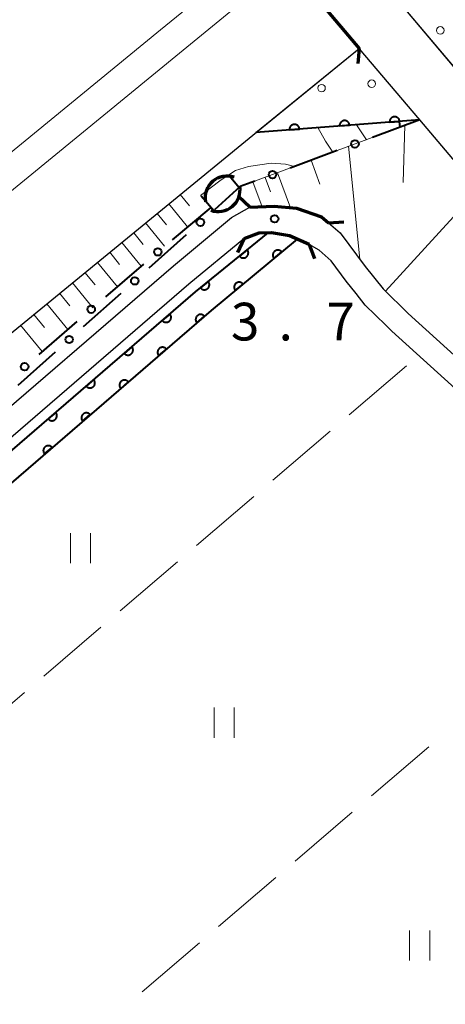
# Model space of a CAD drawing. Units: metres. Extents: x -72000 to -70369, y 42000 to 42947.
# Drawn here: x -71865 to -71823, y 42070 to 42168 of the extents above; entities that cross this region are included whole.
import ezdxf

# ---------------------------------------------------------------- set-up
doc = ezdxf.new("R2010")
doc.units = ezdxf.units.M
for name, color, linetype, lineweight in [('210100_道路縁(街区線)', 7, 'Continuous', 30), ('220300_道路橋(高架部)', 7, 'Continuous', 70), ('220399_道路橋(ひげ)', 7, 'Continuous', 70), ('222600_分離帯', 7, 'Continuous', 30), ('421900_坑口', 7, 'Continuous', 30), ('610111_人工斜面(上)', 7, 'Continuous', 30), ('610199_人工斜面(ヒゲ)', 7, 'Continuous', 30), ('611100_コンクリート被覆(直落)', 7, 'Continuous', 30), ('611111_コンクリート被覆(幅上)', 7, 'Continuous', 30), ('611112_コンクリート被覆(幅下)', 7, 'Continuous', 30), ('611199_コンクリート被覆(パターン)', 7, 'Continuous', 30), ('613000_さく(未分類)', 7, 'Continuous', 30), ('630200_耕地界', 7, 'Continuous', 30), ('631100_田', 7, 'Continuous', 13), ('710100_等高線(計曲線)', 7, 'Continuous', 40), ('710200_等高線(主曲線)', 7, 'Continuous', 13), ('731200_図化機測定による標高点', 7, 'Continuous', 40)]:
    doc.layers.add(name, color=color, linetype=linetype, lineweight=lineweight)
doc.styles.add('Style-WORKING', font='MS Gothic.ttf')

msp = doc.modelspace()

# ---------------------------------------------------------------- linework, layer by layer
at = {"layer": '210100_道路縁(街区線)', "linetype": 'Continuous', "lineweight": 30, "flags": 128}
for points in [[(-71827.07, 42169.07), (-71754.76, 42083.67), (-71754.67, 42085.26), (-71755.35, 42086.87), (-71756.69, 42089.09), (-71768.65, 42106.1), (-71775.95, 42117.44), (-71806.92, 42168.66)], [(-72000, 42025.69), (-71974.91, 42046.69), (-71930.82, 42083.47), (-71885.8, 42121.02), (-71842.65, 42156.33), (-71831.69, 42165.25)], [(-71834.73, 42147.89), (-71833.57, 42146.89), (-71831.09, 42143.55), (-71829.31, 42141.33), (-71826.81, 42138.88), (-71780.64, 42097.09), (-71764.68, 42081.83), (-71761.79, 42080), (-71759.47, 42079.17), (-71759.13, 42079.55), (-71825.67, 42158.14), (-71831.69, 42165.25)], [(-72000, 42017.92), (-71964.03, 42048.15), (-71914.15, 42089.78), (-71871.59, 42125.19), (-71850.17, 42143.63), (-71844.39, 42148.44), (-71842.56, 42149.45)], [(-71843.18, 42146.3), (-71848.63, 42141.81), (-71870.05, 42123.37), (-71905.6, 42093.81), (-71962.49, 42046.32), (-71981.51, 42030.34), (-71983.03, 42028.93), (-71983.37, 42028.01)], [(-71700.64, 42010.9), (-71734.02, 42049.38), (-71751.45, 42070.08), (-71754.01, 42072.08), (-71757.83, 42074.46), (-71763.66, 42077.9), (-71766.16, 42079.94), (-71782.27, 42095.34), (-71828.45, 42137.14), (-71829.04, 42137.72), (-71831.08, 42139.72), (-71831.99, 42140.86), (-71832.98, 42142.09), (-71834.49, 42144.13), (-71835.68, 42145.17), (-71836.68, 42145.75)]]:
    msp.add_lwpolyline(points, dxfattribs=at)
at = {"layer": '220300_道路橋(高架部)', "linetype": 'Continuous', "lineweight": 70, "flags": 128}
for points in [[(-71847.83, 42184.31), (-71831.69, 42165.25)], [(-71842.56, 42149.45), (-71840.14, 42149.55), (-71837.94, 42149.35), (-71835.44, 42148.5), (-71834.73, 42147.89)], [(-71836.68, 42145.75), (-71838.61, 42146.62), (-71840.42, 42146.92), (-71841.68, 42146.86), (-71843.18, 42146.3)]]:
    msp.add_lwpolyline(points, dxfattribs=at)
at = {"layer": '220399_道路橋(ひげ)', "linetype": 'Continuous', "lineweight": 70, "flags": 128}
for points in [[(-71831.69, 42165.25), (-71831.81, 42163.76)], [(-71842.56, 42149.45), (-71843.66, 42150.47)], [(-71834.73, 42147.89), (-71833.23, 42148)], [(-71843.18, 42146.3), (-71843.8, 42144.94)], [(-71836.68, 42145.75), (-71836.15, 42144.35)]]:
    msp.add_lwpolyline(points, dxfattribs=at)
at = {"layer": '222600_分離帯', "linetype": 'Continuous', "lineweight": 13, "flags": 128}
for points in [[(-72000, 42043.77), (-71939.72, 42094.13), (-71894.65, 42131.73), (-71851.45, 42167.08), (-71840.68, 42175.87)], [(-72000, 42039.89), (-71937.81, 42091.85), (-71892.75, 42129.43), (-71849.57, 42164.78), (-71838.79, 42173.63)]]:
    msp.add_lwpolyline(points, dxfattribs=at)
at = {"layer": '421900_坑口', "linetype": 'Continuous', "lineweight": 70}
for centre, start, end in [((-71844.856, 42150.388), 70.53842, 190.53988), ((-71845.713, 42151.182), 249.76818, 9.76964)]:
    msp.add_arc(centre, 2.165, start, end, dxfattribs=at)
at = {"layer": '610111_人工斜面(上)', "linetype": 'Continuous', "lineweight": 13, "flags": 128}
for points in [[(-71843.53, 42151.5), (-71825.67, 42158.14), (-71759.13, 42079.55)], [(-72000, 42025.69), (-71974.91, 42046.69), (-71930.82, 42083.47), (-71885.8, 42121.02), (-71848.35, 42151.65)]]:
    msp.add_lwpolyline(points, dxfattribs=at)
at = {"layer": '610199_人工斜面(ヒゲ)', "linetype": 'Continuous', "lineweight": 13, "flags": 128}
for points in [[(-71827.14, 42157.6), (-71827.3, 42151.92)], [(-71832.74, 42155.51), (-71831.63, 42144.27)], [(-71836.48, 42154.12), (-71835.6, 42151.76)], [(-71841.05, 42152.42), (-71840.51, 42150.98)], [(-71839.82, 42152.88), (-71838.52, 42149.4)], [(-71842.28, 42151.97), (-71841.36, 42149.5)], [(-71819.82, 42151.23), (-71829.06, 42141.09)], [(-71849.5, 42150.71), (-71848.58, 42149.58)], [(-71850.64, 42149.78), (-71848.78, 42147.5)], [(-71851.8, 42148.83), (-71850.86, 42147.69)], [(-71852.95, 42147.89), (-71851.06, 42145.58)], [(-71854.13, 42146.92), (-71853.18, 42145.76)], [(-71855.31, 42145.96), (-71853.38, 42143.6)], [(-71856.52, 42144.97), (-71855.54, 42143.77)], [(-71857.74, 42143.97), (-71855.75, 42141.55)], [(-71858.98, 42142.96), (-71857.97, 42141.73)], [(-71860.22, 42141.94), (-71858.19, 42139.45)], [(-71861.5, 42140.9), (-71860.47, 42139.64)], [(-71862.77, 42139.85), (-71860.69, 42137.3)], [(-71864.08, 42138.78), (-71863.02, 42137.49)], [(-71865.39, 42137.71), (-71863.25, 42135.1)]]:
    msp.add_lwpolyline(points, dxfattribs=at)
at = {"layer": '611100_コンクリート被覆(直落)', "linetype": 'Continuous', "lineweight": 40}
for p, q in [((-71844.63, 42152.6), (-71843.61, 42151.39)), ((-71846.17, 42149.09), (-71847.4, 42150.54))]:
    msp.add_line(p, q, dxfattribs=at)
at = {"layer": '611100_コンクリート被覆(直落)', "linetype": 'Continuous', "lineweight": 40, "flags": 128}
for points in [[(-71983.1, 42027.69), (-71961.84, 42045.54), (-71904.95, 42093.02), (-71869.39, 42122.59), (-71847.97, 42141.03), (-71840.76, 42146.91)], [(-71837.86, 42146.28), (-71846.42, 42139.19), (-71867.83, 42120.75), (-71903.1, 42091.42), (-71903.4, 42091.17), (-71960.29, 42043.69), (-71981.51, 42025.85)]]:
    msp.add_lwpolyline(points, dxfattribs=at)
for points in [[(-71842.834, 42145.219), (-71843.609, 42144.587), (-71843.579, 42144.554), (-71843.547, 42144.525), (-71843.514, 42144.498), (-71843.477, 42144.473), (-71843.439, 42144.453), (-71843.399, 42144.435), (-71843.357, 42144.421), (-71843.315, 42144.412), (-71843.272, 42144.405), (-71843.228, 42144.403), (-71843.184, 42144.404), (-71843.141, 42144.409), (-71843.098, 42144.418), (-71843.057, 42144.431), (-71843.016, 42144.447), (-71842.978, 42144.467), (-71842.94, 42144.489), (-71842.905, 42144.515), (-71842.872, 42144.545), (-71842.843, 42144.577), (-71842.816, 42144.61), (-71842.792, 42144.647), (-71842.771, 42144.685), (-71842.754, 42144.725), (-71842.74, 42144.767), (-71842.73, 42144.809), (-71842.723, 42144.852), (-71842.721, 42144.896), (-71842.722, 42144.94), (-71842.728, 42144.983), (-71842.737, 42145.026), (-71842.749, 42145.067), (-71842.765, 42145.108), (-71842.785, 42145.146), (-71842.807, 42145.184)], [(-71840.17, 42144.366), (-71839.4, 42145.004), (-71839.43, 42145.037), (-71839.462, 42145.066), (-71839.496, 42145.093), (-71839.532, 42145.117), (-71839.571, 42145.137), (-71839.611, 42145.154), (-71839.653, 42145.168), (-71839.695, 42145.177), (-71839.739, 42145.184), (-71839.782, 42145.185), (-71839.826, 42145.184), (-71839.869, 42145.178), (-71839.912, 42145.169), (-71839.953, 42145.156), (-71839.994, 42145.14), (-71840.032, 42145.12), (-71840.069, 42145.097), (-71840.104, 42145.07), (-71840.137, 42145.041), (-71840.166, 42145.009), (-71840.193, 42144.975), (-71840.217, 42144.938), (-71840.237, 42144.9), (-71840.254, 42144.859), (-71840.268, 42144.818), (-71840.277, 42144.776), (-71840.284, 42144.732), (-71840.285, 42144.688), (-71840.284, 42144.645), (-71840.278, 42144.602), (-71840.269, 42144.559), (-71840.256, 42144.517), (-71840.24, 42144.477), (-71840.22, 42144.438), (-71840.197, 42144.402)], [(-71846.708, 42142.059), (-71847.483, 42141.427), (-71847.454, 42141.394), (-71847.422, 42141.364), (-71847.389, 42141.338), (-71847.352, 42141.313), (-71847.314, 42141.293), (-71847.273, 42141.275), (-71847.232, 42141.261), (-71847.19, 42141.252), (-71847.147, 42141.245), (-71847.103, 42141.243), (-71847.059, 42141.244), (-71847.016, 42141.249), (-71846.973, 42141.258), (-71846.931, 42141.271), (-71846.891, 42141.287), (-71846.852, 42141.307), (-71846.815, 42141.329), (-71846.78, 42141.355), (-71846.747, 42141.385), (-71846.718, 42141.417), (-71846.691, 42141.45), (-71846.666, 42141.487), (-71846.646, 42141.525), (-71846.629, 42141.565), (-71846.614, 42141.606), (-71846.605, 42141.649), (-71846.598, 42141.692), (-71846.596, 42141.736), (-71846.597, 42141.78), (-71846.602, 42141.823), (-71846.612, 42141.866), (-71846.624, 42141.907), (-71846.64, 42141.948), (-71846.66, 42141.986), (-71846.682, 42142.023)], [(-71844.021, 42141.177), (-71843.251, 42141.815), (-71843.281, 42141.847), (-71843.313, 42141.877), (-71843.346, 42141.903), (-71843.383, 42141.927), (-71843.422, 42141.947), (-71843.462, 42141.965), (-71843.503, 42141.978), (-71843.546, 42141.987), (-71843.589, 42141.994), (-71843.633, 42141.996), (-71843.677, 42141.995), (-71843.72, 42141.989), (-71843.762, 42141.979), (-71843.804, 42141.967), (-71843.845, 42141.95), (-71843.883, 42141.93), (-71843.92, 42141.907), (-71843.955, 42141.881), (-71843.988, 42141.851), (-71844.017, 42141.819), (-71844.043, 42141.786), (-71844.068, 42141.749), (-71844.087, 42141.71), (-71844.105, 42141.67), (-71844.119, 42141.629), (-71844.128, 42141.586), (-71844.134, 42141.543), (-71844.136, 42141.499), (-71844.135, 42141.455), (-71844.129, 42141.412), (-71844.119, 42141.369), (-71844.107, 42141.328), (-71844.09, 42141.287), (-71844.07, 42141.249), (-71844.048, 42141.212)], [(-71850.526, 42138.83), (-71851.283, 42138.178), (-71851.253, 42138.145), (-71851.221, 42138.117), (-71851.186, 42138.091), (-71851.149, 42138.068), (-71851.11, 42138.048), (-71851.07, 42138.032), (-71851.028, 42138.019), (-71850.985, 42138.011), (-71850.942, 42138.005), (-71850.898, 42138.004), (-71850.855, 42138.006), (-71850.811, 42138.012), (-71850.769, 42138.023), (-71850.727, 42138.036), (-71850.687, 42138.054), (-71850.649, 42138.074), (-71850.613, 42138.098), (-71850.578, 42138.125), (-71850.546, 42138.155), (-71850.518, 42138.188), (-71850.492, 42138.222), (-71850.468, 42138.259), (-71850.449, 42138.298), (-71850.433, 42138.339), (-71850.42, 42138.38), (-71850.411, 42138.423), (-71850.405, 42138.466), (-71850.405, 42138.51), (-71850.407, 42138.554), (-71850.413, 42138.597), (-71850.424, 42138.639), (-71850.437, 42138.681), (-71850.454, 42138.721), (-71850.475, 42138.759), (-71850.498, 42138.795)], [(-71847.848, 42137.96), (-71847.091, 42138.612), (-71847.121, 42138.644), (-71847.153, 42138.673), (-71847.188, 42138.699), (-71847.225, 42138.722), (-71847.264, 42138.742), (-71847.305, 42138.758), (-71847.346, 42138.771), (-71847.389, 42138.779), (-71847.432, 42138.785), (-71847.476, 42138.786), (-71847.52, 42138.784), (-71847.563, 42138.777), (-71847.605, 42138.767), (-71847.647, 42138.754), (-71847.687, 42138.736), (-71847.725, 42138.716), (-71847.761, 42138.692), (-71847.796, 42138.665), (-71847.828, 42138.635), (-71847.856, 42138.602), (-71847.882, 42138.568), (-71847.906, 42138.531), (-71847.925, 42138.492), (-71847.941, 42138.451), (-71847.955, 42138.409), (-71847.963, 42138.367), (-71847.969, 42138.323), (-71847.969, 42138.279), (-71847.967, 42138.236), (-71847.961, 42138.193), (-71847.95, 42138.15), (-71847.937, 42138.109), (-71847.92, 42138.069), (-71847.899, 42138.031), (-71847.876, 42137.994)], [(-71854.315, 42135.568), (-71855.073, 42134.915), (-71855.042, 42134.883), (-71855.01, 42134.855), (-71854.976, 42134.829), (-71854.938, 42134.805), (-71854.899, 42134.786), (-71854.859, 42134.77), (-71854.817, 42134.757), (-71854.775, 42134.748), (-71854.731, 42134.742), (-71854.687, 42134.742), (-71854.644, 42134.744), (-71854.601, 42134.75), (-71854.558, 42134.761), (-71854.517, 42134.774), (-71854.476, 42134.791), (-71854.439, 42134.812), (-71854.402, 42134.836), (-71854.368, 42134.863), (-71854.336, 42134.893), (-71854.307, 42134.926), (-71854.281, 42134.96), (-71854.258, 42134.997), (-71854.238, 42135.036), (-71854.222, 42135.077), (-71854.209, 42135.118), (-71854.201, 42135.161), (-71854.195, 42135.204), (-71854.194, 42135.248), (-71854.196, 42135.292), (-71854.203, 42135.335), (-71854.213, 42135.377), (-71854.226, 42135.419), (-71854.244, 42135.459), (-71854.264, 42135.497), (-71854.288, 42135.533)], [(-71851.637, 42134.697), (-71850.879, 42135.349), (-71850.909, 42135.381), (-71850.942, 42135.41), (-71850.976, 42135.436), (-71851.013, 42135.459), (-71851.052, 42135.479), (-71851.093, 42135.495), (-71851.135, 42135.508), (-71851.177, 42135.516), (-71851.221, 42135.522), (-71851.265, 42135.523), (-71851.308, 42135.521), (-71851.351, 42135.514), (-71851.394, 42135.504), (-71851.435, 42135.491), (-71851.475, 42135.473), (-71851.513, 42135.453), (-71851.55, 42135.429), (-71851.584, 42135.402), (-71851.616, 42135.372), (-71851.645, 42135.339), (-71851.671, 42135.305), (-71851.694, 42135.268), (-71851.714, 42135.229), (-71851.73, 42135.188), (-71851.743, 42135.146), (-71851.751, 42135.104), (-71851.757, 42135.06), (-71851.758, 42135.016), (-71851.756, 42134.973), (-71851.749, 42134.93), (-71851.739, 42134.887), (-71851.726, 42134.846), (-71851.708, 42134.806), (-71851.688, 42134.768), (-71851.664, 42134.731)], [(-71858.104, 42132.306), (-71858.862, 42131.653), (-71858.832, 42131.621), (-71858.799, 42131.593), (-71858.765, 42131.567), (-71858.728, 42131.543), (-71858.689, 42131.524), (-71858.648, 42131.508), (-71858.607, 42131.495), (-71858.564, 42131.486), (-71858.52, 42131.48), (-71858.476, 42131.48), (-71858.433, 42131.482), (-71858.39, 42131.488), (-71858.347, 42131.499), (-71858.306, 42131.512), (-71858.266, 42131.529), (-71858.228, 42131.55), (-71858.192, 42131.573), (-71858.157, 42131.601), (-71858.125, 42131.631), (-71858.096, 42131.663), (-71858.07, 42131.698), (-71858.047, 42131.735), (-71858.028, 42131.774), (-71858.011, 42131.814), (-71857.998, 42131.856), (-71857.99, 42131.899), (-71857.984, 42131.942), (-71857.983, 42131.986), (-71857.985, 42132.03), (-71857.992, 42132.073), (-71858.002, 42132.115), (-71858.015, 42132.157), (-71858.033, 42132.197), (-71858.053, 42132.235), (-71858.077, 42132.271)], [(-71855.425, 42131.434), (-71854.668, 42132.086), (-71854.698, 42132.118), (-71854.731, 42132.147), (-71854.765, 42132.173), (-71854.802, 42132.196), (-71854.841, 42132.216), (-71854.882, 42132.232), (-71854.923, 42132.245), (-71854.966, 42132.253), (-71855.009, 42132.259), (-71855.053, 42132.26), (-71855.097, 42132.258), (-71855.14, 42132.251), (-71855.182, 42132.241), (-71855.224, 42132.228), (-71855.264, 42132.21), (-71855.302, 42132.19), (-71855.338, 42132.166), (-71855.373, 42132.139), (-71855.405, 42132.109), (-71855.434, 42132.076), (-71855.459, 42132.042), (-71855.483, 42132.005), (-71855.502, 42131.966), (-71855.519, 42131.925), (-71855.532, 42131.884), (-71855.54, 42131.841), (-71855.546, 42131.797), (-71855.546, 42131.753), (-71855.544, 42131.71), (-71855.538, 42131.667), (-71855.527, 42131.624), (-71855.514, 42131.583), (-71855.497, 42131.543), (-71855.476, 42131.505), (-71855.453, 42131.468)], [(-71861.893, 42129.044), (-71862.651, 42128.391), (-71862.621, 42128.359), (-71862.588, 42128.331), (-71862.554, 42128.305), (-71862.517, 42128.281), (-71862.478, 42128.262), (-71862.437, 42128.245), (-71862.396, 42128.232), (-71862.353, 42128.224), (-71862.31, 42128.218), (-71862.266, 42128.218), (-71862.222, 42128.219), (-71862.179, 42128.226), (-71862.137, 42128.236), (-71862.095, 42128.25), (-71862.055, 42128.267), (-71862.017, 42128.288), (-71861.981, 42128.311), (-71861.946, 42128.339), (-71861.914, 42128.369), (-71861.885, 42128.401), (-71861.859, 42128.436), (-71861.836, 42128.473), (-71861.817, 42128.512), (-71861.8, 42128.552), (-71861.787, 42128.594), (-71861.779, 42128.637), (-71861.773, 42128.68), (-71861.773, 42128.724), (-71861.774, 42128.767), (-71861.781, 42128.81), (-71861.791, 42128.853), (-71861.805, 42128.894), (-71861.822, 42128.935), (-71861.843, 42128.972), (-71861.866, 42129.009)], [(-71859.214, 42128.171), (-71858.456, 42128.823), (-71858.486, 42128.855), (-71858.519, 42128.884), (-71858.553, 42128.91), (-71858.591, 42128.933), (-71858.63, 42128.953), (-71858.67, 42128.969), (-71858.712, 42128.982), (-71858.754, 42128.99), (-71858.798, 42128.996), (-71858.842, 42128.997), (-71858.885, 42128.995), (-71858.928, 42128.988), (-71858.971, 42128.978), (-71859.012, 42128.965), (-71859.053, 42128.947), (-71859.09, 42128.927), (-71859.127, 42128.903), (-71859.161, 42128.876), (-71859.193, 42128.846), (-71859.222, 42128.813), (-71859.248, 42128.779), (-71859.271, 42128.742), (-71859.291, 42128.703), (-71859.307, 42128.662), (-71859.32, 42128.621), (-71859.328, 42128.578), (-71859.334, 42128.534), (-71859.335, 42128.49), (-71859.333, 42128.447), (-71859.326, 42128.404), (-71859.316, 42128.361), (-71859.303, 42128.32), (-71859.285, 42128.28), (-71859.265, 42128.242), (-71859.241, 42128.206)], [(-71863.002, 42124.908), (-71862.245, 42125.56), (-71862.275, 42125.593), (-71862.308, 42125.621), (-71862.342, 42125.647), (-71862.379, 42125.67), (-71862.418, 42125.69), (-71862.459, 42125.706), (-71862.5, 42125.719), (-71862.543, 42125.727), (-71862.586, 42125.733), (-71862.63, 42125.734), (-71862.674, 42125.732), (-71862.717, 42125.725), (-71862.759, 42125.715), (-71862.801, 42125.702), (-71862.841, 42125.684), (-71862.879, 42125.664), (-71862.915, 42125.64), (-71862.95, 42125.613), (-71862.982, 42125.583), (-71863.011, 42125.55), (-71863.037, 42125.516), (-71863.06, 42125.479), (-71863.079, 42125.44), (-71863.096, 42125.399), (-71863.109, 42125.358), (-71863.117, 42125.315), (-71863.123, 42125.271), (-71863.123, 42125.227), (-71863.122, 42125.184), (-71863.115, 42125.141), (-71863.105, 42125.098), (-71863.091, 42125.057), (-71863.074, 42125.017), (-71863.053, 42124.979), (-71863.03, 42124.943)]]:
    msp.add_lwpolyline(points, close=True, dxfattribs=at)
at = {"layer": '611111_コンクリート被覆(幅上)', "linetype": 'Continuous', "lineweight": 40}
msp.add_line((-71825.67, 42158.14), (-71841.96, 42156.9), dxfattribs=at)
at = {"layer": '611111_コンクリート被覆(幅上)', "linetype": 'Continuous', "lineweight": 40, "flags": 128}
for points in [[(-71833.647, 42157.533), (-71832.65, 42157.609), (-71832.655, 42157.652), (-71832.664, 42157.695), (-71832.677, 42157.736), (-71832.693, 42157.777), (-71832.713, 42157.816), (-71832.736, 42157.853), (-71832.761, 42157.888), (-71832.791, 42157.92), (-71832.822, 42157.951), (-71832.857, 42157.977), (-71832.893, 42158.001), (-71832.932, 42158.021), (-71832.972, 42158.038), (-71833.014, 42158.052), (-71833.056, 42158.062), (-71833.099, 42158.068), (-71833.142, 42158.071), (-71833.186, 42158.069), (-71833.23, 42158.064), (-71833.272, 42158.055), (-71833.314, 42158.043), (-71833.355, 42158.026), (-71833.393, 42158.006), (-71833.431, 42157.984), (-71833.466, 42157.958), (-71833.498, 42157.928), (-71833.528, 42157.897), (-71833.555, 42157.862), (-71833.579, 42157.826), (-71833.599, 42157.787), (-71833.616, 42157.747), (-71833.63, 42157.706), (-71833.64, 42157.663), (-71833.646, 42157.62), (-71833.648, 42157.577)], [(-71828.661, 42157.912), (-71827.664, 42157.988), (-71827.67, 42158.032), (-71827.679, 42158.074), (-71827.691, 42158.116), (-71827.707, 42158.156), (-71827.727, 42158.195), (-71827.75, 42158.232), (-71827.776, 42158.268), (-71827.805, 42158.299), (-71827.837, 42158.33), (-71827.872, 42158.357), (-71827.908, 42158.381), (-71827.946, 42158.401), (-71827.987, 42158.418), (-71828.028, 42158.432), (-71828.071, 42158.442), (-71828.113, 42158.447), (-71828.157, 42158.45), (-71828.201, 42158.449), (-71828.244, 42158.443), (-71828.287, 42158.434), (-71828.328, 42158.422), (-71828.369, 42158.406), (-71828.408, 42158.386), (-71828.445, 42158.363), (-71828.48, 42158.337), (-71828.512, 42158.308), (-71828.543, 42158.276), (-71828.569, 42158.241), (-71828.593, 42158.205), (-71828.614, 42158.167), (-71828.63, 42158.126), (-71828.644, 42158.085), (-71828.654, 42158.042), (-71828.66, 42158), (-71828.663, 42157.956)], [(-71838.632, 42157.153), (-71837.635, 42157.229), (-71837.641, 42157.273), (-71837.65, 42157.315), (-71837.662, 42157.357), (-71837.678, 42157.397), (-71837.698, 42157.436), (-71837.721, 42157.473), (-71837.747, 42157.509), (-71837.776, 42157.54), (-71837.808, 42157.571), (-71837.843, 42157.598), (-71837.879, 42157.622), (-71837.918, 42157.642), (-71837.958, 42157.659), (-71837.999, 42157.673), (-71838.042, 42157.683), (-71838.085, 42157.688), (-71838.128, 42157.691), (-71838.172, 42157.69), (-71838.216, 42157.684), (-71838.258, 42157.675), (-71838.299, 42157.663), (-71838.34, 42157.647), (-71838.379, 42157.627), (-71838.416, 42157.604), (-71838.451, 42157.578), (-71838.483, 42157.549), (-71838.514, 42157.517), (-71838.54, 42157.482), (-71838.565, 42157.446), (-71838.585, 42157.408), (-71838.602, 42157.367), (-71838.616, 42157.326), (-71838.625, 42157.283), (-71838.631, 42157.241), (-71838.634, 42157.197)]]:
    msp.add_lwpolyline(points, close=True, dxfattribs=at)
at = {"layer": '611112_コンクリート被覆(幅下)', "linetype": 'Continuous', "lineweight": 13, "flags": 128}
for points in [[(-71820.83, 42161.7), (-71827.07, 42169.07), (-71817.55, 42176.86)], [(-71841.96, 42156.9), (-71831.69, 42165.25), (-71825.67, 42158.14)]]:
    msp.add_lwpolyline(points, dxfattribs=at)
at = {"layer": '611199_コンクリート被覆(パターン)', "linetype": 'Continuous', "lineweight": 13}
for centre, radius in [((-71823.625, 42167.045), 0.375), ((-71830.445, 42161.735), 0.375), ((-71835.431, 42161.3), 0.371)]:
    msp.add_circle(centre, radius, dxfattribs=at)
at = {"layer": '613000_さく(未分類)', "linetype": 'Continuous', "lineweight": 40}
for p, q in [((-71825.67, 42158.14), (-71830.357, 42156.398)), ((-71833.872, 42155.091), (-71838.558, 42153.348)), ((-71846.47, 42149.44), (-71850.297, 42146.222)), ((-71848.896, 42146.706), (-71852.625, 42143.375)), ((-71853.15, 42143.789), (-71856.938, 42140.526)), ((-71855.422, 42140.877), (-71859.15, 42137.546)), ((-71859.78, 42138.078), (-71863.568, 42134.815)), ((-71861.947, 42135.047), (-71865.676, 42131.716))]:
    msp.add_line(p, q, dxfattribs=at)
at = {"layer": '613000_さく(未分類)', "linetype": 'Continuous', "lineweight": 40, "flags": 128}
msp.add_lwpolyline([(-71842.073, 42152.042), (-71843.53, 42151.5), (-71846.1, 42149.204)], dxfattribs=at)
at = {"layer": '613000_さく(未分類)', "linetype": 'Continuous', "lineweight": 40}
for centre in [(-71832.114, 42155.744), (-71840.316, 42152.695), (-71847.498, 42147.955), (-71851.729, 42145.012), (-71854.023, 42142.126), (-71858.359, 42139.302), (-71860.549, 42136.296), (-71864.989, 42133.591)]:
    msp.add_circle(centre, 0.375, dxfattribs=at)
at = {"layer": '630200_耕地界', "linetype": 'Continuous', "lineweight": 13}
for p, q in [((-71832.681, 42128.803), (-71826.98, 42133.676)), ((-71840.283, 42122.305), (-71834.582, 42127.178)), ((-71847.885, 42115.808), (-71842.183, 42120.681)), ((-71855.486, 42109.311), (-71849.785, 42114.184)), ((-71863.088, 42102.813), (-71857.387, 42107.686)), ((-71870.689, 42096.316), (-71864.988, 42101.189)), ((-71830.472, 42090.91), (-71824.769, 42095.78)), ((-71838.077, 42084.417), (-71832.374, 42089.287)), ((-71845.682, 42077.923), (-71839.978, 42082.793)), ((-71853.287, 42071.429), (-71847.583, 42076.3))]:
    msp.add_line(p, q, dxfattribs=at)
at = {"layer": '631100_田', "linetype": 'Continuous', "lineweight": 13}
for p, q in [((-71860.43, 42114.04), (-71860.43, 42117.04)), ((-71858.43, 42114.04), (-71858.43, 42117.04)), ((-71846.12, 42096.68), (-71846.12, 42099.68)), ((-71844.12, 42096.68), (-71844.12, 42099.68)), ((-71826.67, 42074.52), (-71826.67, 42077.52)), ((-71824.67, 42074.52), (-71824.67, 42077.52))]:
    msp.add_line(p, q, dxfattribs=at)
at = {"layer": '710100_等高線(計曲線)', "linetype": 'Continuous', "lineweight": 40, "elevation": 10, "flags": 128}
msp.add_lwpolyline([(-71827.61, 42157.42), (-71827.67, 42157.99)], dxfattribs=at)
at = {"layer": '710200_等高線(主曲線)', "linetype": 'Continuous', "lineweight": 13, "flags": 128}
for points, elevation in [([(-71834.33, 42154.92), (-71835.03, 42156.03), (-71835.81, 42157.37)], 6), ([(-71830.97, 42156.17), (-71831.96, 42157.66)], 8), ([(-71847.48, 42150.62), (-71845.44, 42152.19), (-71844.01, 42153.12), (-71842.71, 42153.51), (-71840.46, 42153.83), (-71839.02, 42153.74), (-71838.13, 42153.51)], 4)]:
    msp.add_lwpolyline(points, dxfattribs=dict(at, elevation=elevation))
at = {"layer": '731200_図化機測定による標高点', "linetype": 'Continuous', "lineweight": 40}
msp.add_circle((-71840.11, 42148.3, 3.7), 0.375, dxfattribs=at)

# ---------------------------------------------------------------- texts
at = {"layer": '731200_図化機測定による標高点', "linetype": 'Continuous', "lineweight": 40, "style": 'Style-WORKING'}
for s, p in [('3', (-71844.46, 42136.2, -9.999)), ('7', (-71834.96, 42136.2, -9.999)), ('.', (-71839.71, 42136.2, -9.999))]:
    msp.add_text(s, height=3.75, dxfattribs=at).set_placement(p)

doc.saveas('drawing.dxf')
